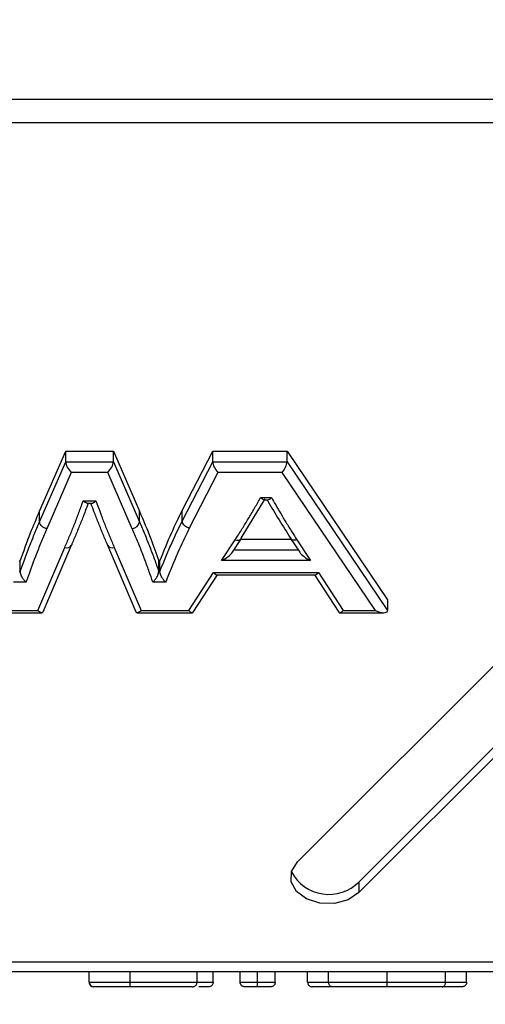
# Model space of a CAD drawing. Units: millimetres. Extents: x 0 to 420, y 0 to 297.
# Drawn here: x 146 to 148, y 24 to 28 of the extents above; entities that cross this region are included whole.
import ezdxf

# ---------------------------------------------------------------- set-up
doc = ezdxf.new("R2010")
doc.units = ezdxf.units.MM
doc.layers.add('WYMIAR', color=8, linetype='Continuous')
doc.styles.add('SLDTEXTSTYLE0', font='ARIAL.TTF', dxfattribs={"width": 0.948})
doc.dimstyles.new('SLDDIMSTYLE1', dxfattribs={"dimtxt": 3.081982, "dimasz": 3.302, "dimexe": 0, "dimexo": 0.0625, "dimgap": 0.770496, "dimtad": 1, "dimdec": 0, "dimlfac": 15, "dimrnd": 1e-09, "dimzin": 12, "dimdsep": 46, "dimtxsty": 'SLDTEXTSTYLE0', "dimsah": 1, "dimcen": 0.09, "dimadec": 0, "dimazin": 3, "dimtfac": 1, "dimtdec": 0, "dimtofl": 0, "dimtmove": 0, "dimatfit": 3, "dimfxl": 0, "dimfrac": 2, "dimtolj": 1, "dimtzin": 12, "dimarcsym": 0})

# ---------------------------------------------------------------- blocks, each defined once
blk = doc.blocks.new('_D_21')
at = {"layer": 'WYMIAR'}
for p, q in [((33.2402, 94.7294), (33.2402, 16.2134)), ((167.5975, 73.4534), (167.5975, 16.2134)), ((33.2402, 18.2134), (167.5975, 18.2134))]:
    blk.add_line(p, q, dxfattribs=at)
for points in [[(33.2402, 18.2134), (36.5422, 17.7054), (36.5422, 18.7214)], [(167.5975, 18.2134), (164.2955, 18.7214), (164.2955, 17.7054)]]:
    blk.add_solid(points, dxfattribs=at)
at = {"layer": 'WYMIAR', "insert": (95.7151, 22.3061), "char_height": 3.175, "attachment_point": 1, "style": 'SLDTEXTSTYLE0'}
blk.add_mtext('2015', dxfattribs=at)
blk = doc.blocks.new('_D_22')
at = {"layer": 'WYMIAR'}
for p, q in [((105.4736, 144.6961), (195.2642, 144.6961)), ((193.2642, 23.7248), (193.2642, 144.6961)), ((157.3381, 23.7248), (195.2642, 23.7248))]:
    blk.add_line(p, q, dxfattribs=at)
for points in [[(193.2642, 144.6961), (192.7562, 141.3941), (193.7722, 141.3941)], [(193.2642, 23.7248), (193.7722, 27.0268), (192.7562, 27.0268)]]:
    blk.add_solid(points, dxfattribs=at)
at = {"layer": 'WYMIAR', "insert": (189.1714, 79.5067), "char_height": 3.175, "attachment_point": 1, "rotation": 90, "style": 'SLDTEXTSTYLE0'}
blk.add_mtext('1815', dxfattribs=at)

msp = doc.modelspace()

# ---------------------------------------------------------------- linework, layer by layer
at = {"color": 7, "linetype": 'Continuous', "lineweight": 30}
for p, q in [((160.1385, 27.59587), (128.06068, 27.59587)), ((160.11506, 27.49216), (128.0841, 27.49216)), ((147.60539, 24.21197), (150.53117, 27.13721)), ((147.87752, 24.12302), (150.8033, 27.04827)), ((150.80331, 27.00112), (147.87753, 24.07588)), ((146.46017, 25.7686), (146.57596, 26.03501)), ((146.57597, 25.98787), (146.57596, 26.03501)), ((146.57596, 26.03501), (146.78759, 26.03501)), ((146.7876, 25.98787), (146.78759, 26.03501)), ((146.78759, 26.03501), (146.90349, 25.7686)), ((147.09321, 25.77211), (147.22842, 26.03501)), ((147.22843, 25.98787), (147.22842, 26.03501)), ((147.22842, 26.03501), (147.55839, 26.03501)), ((147.5584, 25.98787), (147.55839, 26.03501)), ((147.55839, 26.03501), (148.00393, 25.37524)), ((146.46018, 25.72146), (146.57597, 25.98787)), ((146.57597, 25.98787), (146.7876, 25.98787)), ((146.7876, 25.98787), (146.9035, 25.72146)), ((147.09322, 25.72497), (147.22843, 25.98787)), ((147.22843, 25.98787), (147.5584, 25.98787)), ((147.5584, 25.98787), (148.00394, 25.3281)), ((146.6006, 25.94073), (146.49209, 25.69105)), ((146.76298, 25.94073), (146.6006, 25.94073)), ((146.87164, 25.69096), (146.76298, 25.94073)), ((147.25178, 25.94073), (147.12463, 25.69349)), ((147.53738, 25.94073), (147.25178, 25.94073)), ((147.95122, 25.3279), (147.53738, 25.94073)), ((147.44098, 25.82902), (147.4892, 25.82902)), ((146.65338, 25.81426), (146.70992, 25.81426)), ((146.67159, 25.80449), (146.69186, 25.80449)), ((147.35412, 25.64829), (147.4608, 25.82282)), ((147.45677, 25.81925), (147.47351, 25.81925)), ((146.46018, 25.72146), (146.46017, 25.7686)), ((146.9035, 25.72146), (146.90349, 25.7686)), ((147.09322, 25.72497), (147.09321, 25.77211)), ((146.4529, 25.3279), (146.57173, 25.60717)), ((146.47671, 25.3223), (146.60235, 25.61758)), ((146.76109, 25.61758), (146.88662, 25.32231)), ((146.79177, 25.60706), (146.91044, 25.3279)), ((147.26751, 25.5501), (147.32828, 25.64223)), ((147.3157, 25.5862), (147.35611, 25.64746)), ((147.35408, 25.64438), (147.57618, 25.64438)), ((147.35611, 25.64746), (147.35575, 25.64694)), ((147.57416, 25.64745), (147.61454, 25.58621)), ((147.60205, 25.64214), (147.66274, 25.5501)), ((146.3694, 25.54822), (146.37436, 25.54822)), ((146.37437, 25.50108), (146.37436, 25.54822)), ((146.98902, 25.50108), (146.98901, 25.54822)), ((146.98901, 25.54822), (146.99418, 25.54822)), ((146.99418, 25.50108), (146.99418, 25.54822)), ((147.66274, 25.5501), (147.26751, 25.5501)), ((146.36941, 25.50108), (146.37437, 25.50108)), ((146.98902, 25.50108), (146.99418, 25.50108)), ((147.12218, 25.3279), (147.23216, 25.49611)), ((147.14183, 25.32062), (147.25019, 25.48635)), ((147.23216, 25.49611), (147.69806, 25.49611)), ((147.24723, 25.48635), (147.68298, 25.48635)), ((147.68002, 25.48635), (147.78831, 25.32062)), ((147.69806, 25.49611), (147.80798, 25.3279)), ((146.40044, 25.45394), (146.34405, 25.45394)), ((147.01943, 25.45394), (146.96288, 25.45394)), ((148.00393, 25.37524), (148.00394, 25.3281)), ((146.27959, 25.31814), (146.47042, 25.31814)), ((146.29581, 25.3279), (146.4529, 25.3279)), ((146.89291, 25.31814), (147.13725, 25.31814)), ((146.91044, 25.3279), (147.12218, 25.3279)), ((147.7929, 25.31814), (147.98859, 25.31814)), ((147.80798, 25.3279), (147.95122, 25.3279)), ((147.87752, 24.12302), (147.87753, 24.07588)), ((156.39, 23.76779), (131.8078, 23.76779)), ((156.33813, 23.72483), (131.85963, 23.72483)), ((146.6803, 23.67817), (146.6803, 23.72483)), ((146.68047, 23.67817), (146.68047, 23.72483)), ((146.86257, 23.67817), (146.86257, 23.72483)), ((147.15906, 23.67817), (147.15906, 23.72483)), ((147.23077, 23.67817), (147.23077, 23.72483)), ((147.35055, 23.67817), (147.35055, 23.72483)), ((147.42796, 23.67817), (147.42796, 23.72483)), ((147.5061, 23.67817), (147.5061, 23.72483)), ((147.64959, 23.67817), (147.64959, 23.72483)), ((147.74312, 23.67817), (147.74312, 23.72483)), ((148.00302, 23.67817), (148.00302, 23.72483)), ((148.26213, 23.67817), (148.26213, 23.72483)), ((148.35557, 23.67817), (148.35557, 23.72483)), ((146.6803, 23.67817), (146.68047, 23.67817)), ((146.68047, 23.67817), (146.86257, 23.67817)), ((146.70046, 23.65817), (146.7003, 23.65817)), ((146.86246, 23.65817), (146.70046, 23.65817))]:
    msp.add_line(p, q, dxfattribs=at)
at = {"color": 8, "linetype": 'Continuous', "lineweight": 30}
msp.add_line((147.32298, 25.59724), (147.60726, 25.59724), dxfattribs=at)
at = {"color": 7, "linetype": 'Continuous', "lineweight": 30, "flags": 128}
for points in [[(146.6036, 25.62384), (146.60298, 25.61937), (146.60235, 25.61758)], [(146.75984, 25.62384), (146.76045, 25.61937), (146.76109, 25.61758)], [(147.87753, 24.07588), (147.83034, 24.04424), (147.76962, 24.02777), (147.70462, 24.02899), (147.64522, 24.0477), (147.60047, 24.08106), (147.57719, 24.124), (147.57892, 24.16996), (147.60539, 24.21197)]]:
    msp.add_lwpolyline(points, dxfattribs=at)
at = {"color": 7, "linetype": 'Continuous', "lineweight": 30}
for centre, radius, start, end in [((146.86668, 25.72802), 0.0374, 277.62213, 349.89132), ((147.7443, 24.25615), 0.18834, 208.09248, 315.01953), ((145.94341, 23.67317), 0.91918, 359.06495, 0.31167)]:
    msp.add_arc(centre, radius, start, end, dxfattribs=at)
at = {"color": 8, "linetype": 'Continuous', "lineweight": 30}
for centre, radius, start, end in [((146.58035, 25.63205), 0.02633, 250.89043, 326.65712), ((146.78322, 25.63212), 0.02648, 213.28564, 288.83266), ((147.3387, 25.66396), 0.02409, 244.38853, 315.04735)]:
    msp.add_arc(centre, radius, start, end, dxfattribs=at)
at = {"color": 7, "linetype": 'Continuous', "lineweight": 30}
for centre, major_axis, ratio, start_param, end_param in [((146.60059, 25.9643), (-0.02118, 0.0323), 0.3890278, 0.5356203, 2.1064166), ((146.76298, 25.9643), (0.02117, 0.0323), 0.3891853, 4.1767755, 5.7475718), ((147.25178, 25.9643), (-0.01981, 0.03247), 0.3802205, 0.5574202, 2.1282166), ((147.53738, 25.9643), (0.0174, 0.03274), 0.3606262, 4.1163191, 5.6871154), ((147.2675, 25.57367), (0.05136, 0.02765), 0.3625625, 4.5197233, 5.6904528), ((147.66273, 25.57367), (0.05135, -0.02765), 0.3625177, 3.7341266, 4.9052532), ((147.23216, 25.51968), (-0.01769, 0.03271), 0.3631499, 2.1622213, 2.9476194), ((147.69805, 25.51968), (0.0177, 0.03271), 0.3634216, 3.3357652, 4.1211634), ((146.4529, 25.35148), (-0.02134, 0.03228), 0.3899774, 2.1038147, 3.3939724), ((146.91044, 25.35148), (0.02135, 0.03228), 0.3902146, 2.8889845, 4.1795989), ((147.12218, 25.35148), (-0.01769, 0.03271), 0.3631499, 2.1622213, 3.3355659), ((147.80797, 25.35148), (0.0177, 0.03271), 0.3634216, 2.9474201, 4.1211634), ((147.95122, 25.35148), (0.05191, -0.02758), 0.3604673, 4.9017172, 6.4014731), ((148.00393, 25.27341), (0.00001, 0.05955), 0.0001328, 5.8052067, 5.8762471), ((146.7003, 23.67817), (0.02, 0), 0.9998174, 3.1415927, 4.712389), ((146.70046, 23.67817), (0, 0.02), 0.9998174, 1.5707963, 3.1415927)]:
    msp.add_ellipse(centre, major_axis=major_axis, ratio=ratio, start_param=start_param, end_param=end_param, dxfattribs=at)
for points, knots in [([(147.32828, 25.64223), (147.33772, 25.65671), (147.35659, 25.68567), (147.38336, 25.7296), (147.40963, 25.77369), (147.42844, 25.80695), (147.43891, 25.82538), (147.44098, 25.82902)], [0, 0, 0, 0, 0.2354205, 0.4709868, 0.706552, 0.9421214, 1, 1, 1, 1]), ([(147.45677, 25.81952), (147.4564, 25.81945), (147.45442, 25.81904), (147.44907, 25.82177), (147.44394, 25.82592), (147.44103, 25.82896), (147.44098, 25.82902)], [0, 0, 0, 0, 0.0919318, 0.4890301, 0.9898531, 1, 1, 1, 1]), ([(147.47351, 25.81953), (147.47389, 25.81945), (147.47587, 25.81904), (147.48119, 25.82178), (147.48627, 25.82594), (147.48914, 25.82896), (147.4892, 25.82902)], [0, 0, 0, 0, 0.0939678, 0.4916402, 0.9898185, 1, 1, 1, 1]), ([(147.4892, 25.82902), (147.49545, 25.8182), (147.51653, 25.78174), (147.54641, 25.73072), (147.57806, 25.67933), (147.5947, 25.65354), (147.60205, 25.64214)], [0, 0, 0, 0, 0.1725891, 0.5814856, 0.8151427, 1, 1, 1, 1]), ([(146.57173, 25.60717), (146.57861, 25.62305), (146.59238, 25.65481), (146.61194, 25.70269), (146.6305, 25.75076), (146.64392, 25.78803), (146.65155, 25.80919), (146.65338, 25.81426)], [0, 0, 0, 0, 0.2317514, 0.4635092, 0.6952667, 0.9270209, 1, 1, 1, 1]), ([(146.67571, 25.80449), (146.67136, 25.79244), (146.66115, 25.76417), (146.64402, 25.71989), (146.62435, 25.67172), (146.61051, 25.63978), (146.6036, 25.62384)], [0, 0, 0, 0, 0.1987603, 0.4662003, 0.733572, 1, 1, 1, 1]), ([(146.67159, 25.80466), (146.67135, 25.80461), (146.66932, 25.80417), (146.66373, 25.8065), (146.65775, 25.81041), (146.65408, 25.81362), (146.65344, 25.8142), (146.65338, 25.81426)], [0, 0, 0, 0, 0.05198926, 0.43616389, 0.90205966, 0.99048694, 1, 1, 1, 1]), ([(146.75984, 25.62384), (146.75316, 25.63975), (146.73976, 25.67165), (146.72008, 25.71962), (146.70302, 25.76397), (146.69245, 25.7923), (146.68789, 25.80449)], [0, 0, 0, 0, 0.2653838, 0.531805, 0.7983579, 1, 1, 1, 1]), ([(146.69186, 25.80467), (146.69212, 25.80462), (146.69415, 25.80417), (146.69971, 25.80652), (146.70563, 25.81044), (146.70925, 25.81364), (146.70986, 25.8142), (146.70992, 25.81426)], [0, 0, 0, 0, 0.054582, 0.4396626, 0.9055504, 0.9904486, 1, 1, 1, 1]), ([(146.70992, 25.81426), (146.71558, 25.79906), (146.72351, 25.77778), (146.73754, 25.7405), (146.75218, 25.70243), (146.77177, 25.65468), (146.7851, 25.62292), (146.79177, 25.60706)], [0, 0, 0, 0, 0.2191006, 0.306849, 0.5380241, 0.7691963, 1, 1, 1, 1]), ([(147.47016, 25.81892), (147.47114, 25.81723), (147.50429, 25.75989), (147.54012, 25.70307), (147.5749, 25.64792)], [0, 0, 0, 0, 0.0294571, 1, 1, 1, 1]), ([(146.37436, 25.54822), (146.38916, 25.5896), (146.41559, 25.66348), (146.44655, 25.73648), (146.46017, 25.7686)], [0, 0, 0, 0, 0.5599921, 1, 1, 1, 1]), ([(146.90349, 25.7686), (146.92073, 25.72771), (146.95154, 25.65469), (146.97756, 25.58075), (146.98901, 25.54822)], [0, 0, 0, 0, 0.5599979, 1, 1, 1, 1]), ([(146.99418, 25.54822), (147.01109, 25.59036), (147.0413, 25.66562), (147.07735, 25.73957), (147.09321, 25.77211)], [0, 0, 0, 0, 0.5599997, 1, 1, 1, 1]), ([(146.37437, 25.50108), (146.37571, 25.50489), (146.38849, 25.54128), (146.40845, 25.59631), (146.43663, 25.66578), (146.45232, 25.70287), (146.46018, 25.72146)], [0, 0, 0, 0, 0.0515537, 0.4919916, 0.7454144, 1, 1, 1, 1]), ([(146.49209, 25.69105), (146.49098, 25.69131), (146.48863, 25.69187), (146.48278, 25.69386), (146.47484, 25.69795), (146.46674, 25.70505), (146.46124, 25.71328), (146.46054, 25.71873), (146.46018, 25.72146)], [0, 0, 0, 0, 0.0663173, 0.1414144, 0.3560622, 0.5707086, 0.7853543, 1, 1, 1, 1]), ([(146.9035, 25.72146), (146.91139, 25.70303), (146.9272, 25.66612), (146.94931, 25.6104), (146.97017, 25.55541), (146.98285, 25.51887), (146.98902, 25.50108)], [0, 0, 0, 0, 0.2527746, 0.5061602, 0.7596351, 1, 1, 1, 1]), ([(146.99418, 25.50108), (146.99569, 25.50486), (147.00341, 25.52424), (147.01888, 25.56272), (147.04903, 25.63389), (147.07568, 25.68882), (147.09322, 25.72497)], [0, 0, 0, 0, 0.0502313, 0.2574428, 0.5115047, 1, 1, 1, 1]), ([(147.12463, 25.69349), (147.12381, 25.69371), (147.12149, 25.69433), (147.11571, 25.69646), (147.10765, 25.70096), (147.09968, 25.70834), (147.09426, 25.71675), (147.09357, 25.72223), (147.09322, 25.72497)], [0, 0, 0, 0, 0.05000542, 0.14140914, 0.35606116, 0.5707088, 0.78535437, 1, 1, 1, 1]), ([(146.49209, 25.69105), (146.49203, 25.69092), (146.4842, 25.67241), (146.4686, 25.63551), (146.43996, 25.56493), (146.41809, 25.50424), (146.4033, 25.46209), (146.40044, 25.45394)], [0, 0, 0, 0, 0.0016166, 0.2358144, 0.4700181, 0.8975594, 1, 1, 1, 1]), ([(146.96288, 25.45394), (146.9576, 25.4692), (146.9494, 25.4929), (146.93441, 25.53516), (146.91717, 25.58059), (146.8952, 25.63596), (146.87949, 25.67263), (146.87164, 25.69096)], [0, 0, 0, 0, 0.1918713, 0.2978598, 0.5320472, 0.766237, 1, 1, 1, 1]), ([(147.12463, 25.69349), (147.12337, 25.69094), (147.10571, 25.65517), (147.07976, 25.60054), (147.04938, 25.52905), (147.03181, 25.48503), (147.02184, 25.45999), (147.01943, 25.45394)], [0, 0, 0, 0, 0.0322253, 0.4530766, 0.6889518, 0.9248213, 1, 1, 1, 1]), ([(147.57439, 25.64762), (147.57405, 25.64793), (147.57305, 25.64884), (147.57294, 25.65028), (147.57286, 25.65124)], [0, 0, 0, 0, 0.3349011, 1, 1, 1, 1]), ([(146.40044, 25.45394), (146.40038, 25.454), (146.39972, 25.45459), (146.39601, 25.45809), (146.38988, 25.46504), (146.38298, 25.47535), (146.37817, 25.48488), (146.37501, 25.49378), (146.37458, 25.49864), (146.37437, 25.50108)], [0, 0, 0, 0, 0.0050939, 0.0539674, 0.3041671, 0.5101237, 0.6812413, 0.8403605, 1, 1, 1, 1]), ([(146.96288, 25.45394), (146.96294, 25.454), (146.96611, 25.45686), (146.97237, 25.46355), (146.98, 25.47456), (146.98522, 25.48489), (146.98839, 25.49378), (146.98881, 25.49865), (146.98902, 25.50108)], [0, 0, 0, 0, 0.0050916, 0.2590979, 0.5104839, 0.6814963, 0.8404872, 1, 1, 1, 1]), ([(147.01943, 25.45394), (147.01936, 25.454), (147.01881, 25.45452), (147.01529, 25.45792), (147.0094, 25.46477), (147.00265, 25.4751), (146.99792, 25.48472), (146.99481, 25.49372), (146.99439, 25.49862), (146.99418, 25.50108)], [0, 0, 0, 0, 0.0051513, 0.0469283, 0.2961899, 0.5031691, 0.6764687, 0.8379829, 1, 1, 1, 1]), ([(147.13905, 23.65817), (147.13885, 23.65817), (147.13799, 23.65817), (147.12451, 23.65817), (147.08853, 23.65817), (147.03339, 23.65817), (146.95462, 23.65817), (146.89544, 23.65817), (146.86246, 23.65817)], [0, 0, 0, 0, 0.0542349, 0.2301546, 0.3901875, 0.550621, 0.7495318, 1, 1, 1, 1]), ([(146.86257, 23.67817), (146.89664, 23.67817), (146.95906, 23.67817), (147.04316, 23.67817), (147.1035, 23.67817), (147.14317, 23.67817), (147.15789, 23.67817), (147.15884, 23.67817), (147.15906, 23.67817)], [0, 0, 0, 0, 0.2398015, 0.4392916, 0.6042143, 0.7668926, 0.9462613, 1, 1, 1, 1]), ([(147.13905, 23.65817), (147.13936, 23.65817), (147.14084, 23.65819), (147.14454, 23.65871), (147.14987, 23.66088), (147.15495, 23.66544), (147.15839, 23.67142), (147.15884, 23.67592), (147.15906, 23.67817)], [0, 0, 0, 0, 0.0300184, 0.1416621, 0.3563382, 0.5709212, 0.7854598, 1, 1, 1, 1]), ([(147.21076, 23.65817), (147.20909, 23.65817), (147.20552, 23.65817), (147.1843, 23.65817), (147.16806, 23.65817), (147.16702, 23.65817)], [0, 0, 0, 0, 0.4543834, 0.9648678, 1, 1, 1, 1]), ([(147.23077, 23.67817), (147.23055, 23.67592), (147.23011, 23.67142), (147.22666, 23.66544), (147.22159, 23.66088), (147.21626, 23.65871), (147.21256, 23.65819), (147.21108, 23.65817), (147.21076, 23.65817)], [0, 0, 0, 0, 0.21454741, 0.42909337, 0.64368088, 0.85835582, 0.96949746, 1, 1, 1, 1]), ([(147.35055, 23.67817), (147.35062, 23.67817), (147.35112, 23.67817), (147.35451, 23.67817), (147.36456, 23.67817), (147.37834, 23.67817), (147.39622, 23.67817), (147.41623, 23.67817), (147.42668, 23.67817), (147.42796, 23.67817)], [0, 0, 0, 0, 0.0354753, 0.23299232, 0.43079519, 0.4900198, 0.73164946, 0.96718527, 1, 1, 1, 1]), ([(147.37058, 23.65817), (147.37036, 23.65817), (147.36887, 23.65818), (147.36515, 23.65867), (147.35972, 23.6609), (147.35465, 23.66545), (147.35121, 23.67143), (147.35077, 23.67592), (147.35055, 23.67817)], [0, 0, 0, 0, 0.0211668, 0.1425619, 0.3572795, 0.5716329, 0.7858135, 1, 1, 1, 1]), ([(147.42795, 23.65817), (147.42702, 23.65817), (147.41919, 23.65817), (147.4041, 23.65817), (147.39066, 23.65817), (147.3805, 23.65817), (147.37325, 23.65817), (147.371, 23.65817), (147.37063, 23.65817), (147.37058, 23.65817)], [0, 0, 0, 0, 0.0323979, 0.274612, 0.5235872, 0.5841965, 0.7764647, 0.9681268, 1, 1, 1, 1]), ([(147.42795, 23.65817), (147.42795, 23.65817), (147.42795, 23.65819), (147.42795, 23.65868), (147.42795, 23.66089), (147.42796, 23.66544), (147.42796, 23.67142), (147.42796, 23.67592), (147.42796, 23.67817)], [0, 0, 0, 0, 0.0243104, 0.142051, 0.3567474, 0.5712311, 0.7856138, 1, 1, 1, 1]), ([(147.48606, 23.65817), (147.48595, 23.65817), (147.48552, 23.65817), (147.48135, 23.65817), (147.4706, 23.65817), (147.45683, 23.65817), (147.44208, 23.65817), (147.43179, 23.65817), (147.42795, 23.65817)], [0, 0, 0, 0, 0.0780966, 0.2755097, 0.4719382, 0.6432302, 0.8666424, 1, 1, 1, 1]), ([(147.42796, 23.67817), (147.43276, 23.67817), (147.44644, 23.67817), (147.46594, 23.67817), (147.48476, 23.67817), (147.49948, 23.67817), (147.50535, 23.67817), (147.50594, 23.67817), (147.5061, 23.67817)], [0, 0, 0, 0, 0.1221101, 0.3482852, 0.5123041, 0.7138224, 0.9236457, 1, 1, 1, 1]), ([(147.5061, 23.67817), (147.50588, 23.67592), (147.50544, 23.67143), (147.50199, 23.66545), (147.49692, 23.6609), (147.49149, 23.65867), (147.48777, 23.65818), (147.48629, 23.65817), (147.48606, 23.65817)], [0, 0, 0, 0, 0.2141891, 0.4283723, 0.6427273, 0.8574447, 0.9788048, 1, 1, 1, 1]), ([(147.64959, 23.67817), (147.65036, 23.67817), (147.65214, 23.67817), (147.67364, 23.67817), (147.71019, 23.67817), (147.73911, 23.67817), (147.74312, 23.67817)], [0, 0, 0, 0, 0.217026, 0.5017232, 0.9309328, 1, 1, 1, 1]), ([(147.64959, 23.67817), (147.64981, 23.67592), (147.65025, 23.67142), (147.6537, 23.66544), (147.65877, 23.66088), (147.66407, 23.65872), (147.66777, 23.6582), (147.66925, 23.65817), (147.66959, 23.65817)], [0, 0, 0, 0, 0.2145802, 0.4291594, 0.6437675, 0.8584366, 0.9666083, 1, 1, 1, 1]), ([(147.75791, 23.65817), (147.75408, 23.65817), (147.72677, 23.65817), (147.69225, 23.65817), (147.67198, 23.65817), (147.67032, 23.65817), (147.66959, 23.65817)], [0, 0, 0, 0, 0.0699569, 0.4982073, 0.7818963, 1, 1, 1, 1]), ([(147.75791, 23.65817), (147.75765, 23.65817), (147.75656, 23.6582), (147.75383, 23.65872), (147.74991, 23.66088), (147.74616, 23.66544), (147.74361, 23.67142), (147.74328, 23.67592), (147.74312, 23.67817)], [0, 0, 0, 0, 0.0335096, 0.1415609, 0.3562298, 0.5708385, 0.7854188, 1, 1, 1, 1]), ([(147.74312, 23.67817), (147.74541, 23.67817), (147.77851, 23.67817), (147.84055, 23.67817), (147.93145, 23.67817), (147.98049, 23.67817), (148.00302, 23.67817)], [0, 0, 0, 0, 0.0343509, 0.4952936, 0.7681989, 1, 1, 1, 1]), ([(148.00302, 23.65817), (147.98172, 23.65817), (147.9355, 23.65817), (147.84572, 23.65817), (147.79232, 23.65817), (147.75791, 23.65817)], [0, 0, 0, 0, 0.2330557, 0.505768, 1, 1, 1, 1]), ([(148.00302, 23.65817), (148.00302, 23.65817), (148.00302, 23.6582), (148.00302, 23.65873), (148.00302, 23.66088), (148.00302, 23.66544), (148.00302, 23.67142), (148.00302, 23.67592), (148.00302, 23.67817)], [0, 0, 0, 0, 0.0355856, 0.1415233, 0.356189, 0.5708074, 0.7854033, 1, 1, 1, 1]), ([(148.00302, 23.67817), (148.02606, 23.67817), (148.07497, 23.67817), (148.15798, 23.67817), (148.21781, 23.67817), (148.25173, 23.67817), (148.25943, 23.67817), (148.26213, 23.67817)], [0, 0, 0, 0, 0.2375003, 0.5042504, 0.8855629, 0.9597352, 1, 1, 1, 1]), ([(148.24737, 23.65817), (148.24483, 23.65817), (148.21361, 23.65817), (148.15592, 23.65817), (148.07098, 23.65817), (148.02482, 23.65817), (148.00302, 23.65817)], [0, 0, 0, 0, 0.0403791, 0.49455021, 0.76128474, 1, 1, 1, 1]), ([(148.24737, 23.65817), (148.24762, 23.65817), (148.24871, 23.65819), (148.25144, 23.65871), (148.25536, 23.66088), (148.2591, 23.66544), (148.26164, 23.67142), (148.26197, 23.67592), (148.26213, 23.67817)], [0, 0, 0, 0, 0.03228941, 0.1415897, 0.35626082, 0.57086225, 0.78543055, 1, 1, 1, 1]), ([(148.33557, 23.65817), (148.33485, 23.65817), (148.3332, 23.65817), (148.31291, 23.65817), (148.2785, 23.65817), (148.25116, 23.65817), (148.24737, 23.65817)], [0, 0, 0, 0, 0.2188595, 0.5025794, 0.9311841, 1, 1, 1, 1]), ([(148.26213, 23.67817), (148.2661, 23.67817), (148.29508, 23.67817), (148.33153, 23.67817), (148.35304, 23.67817), (148.35481, 23.67817), (148.35557, 23.67817)], [0, 0, 0, 0, 0.0681738, 0.4978908, 0.7822733, 1, 1, 1, 1]), ([(148.35557, 23.67817), (148.35535, 23.67592), (148.35491, 23.67142), (148.35146, 23.66544), (148.34639, 23.66088), (148.34109, 23.65872), (148.33739, 23.6582), (148.33591, 23.65817), (148.33557, 23.65817)], [0, 0, 0, 0, 0.2145811, 0.4291613, 0.6437701, 0.858439, 0.9664987, 1, 1, 1, 1])]:
    msp.add_open_spline(points, degree=3, knots=knots, dxfattribs=at)
at = {"color": 8, "linetype": 'Continuous', "lineweight": 30}
for points, knots in [([(147.60205, 25.64214), (147.60106, 25.64184), (147.59883, 25.64117), (147.59326, 25.64007), (147.58575, 25.64005), (147.57824, 25.64255), (147.57558, 25.64605), (147.57439, 25.64762)], [0, 0, 0, 0, 0.0838921, 0.1895862, 0.4773537, 0.7651188, 1, 1, 1, 1]), ([(147.15906, 23.67817), (147.16513, 23.67817), (147.17567, 23.67817), (147.19916, 23.67817), (147.2254, 23.67817), (147.22905, 23.67817), (147.23077, 23.67817)], [0, 0, 0, 0, 0.1182396, 0.2049675, 0.6267735, 1, 1, 1, 1])]:
    msp.add_open_spline(points, degree=3, knots=knots, dxfattribs=at)

# ---------------------------------------------------------------- dimensions: what is measured, and where the dimension line sits
at = {"layer": 'WYMIAR'}
for base, p1, p2, angle, picture, middle in [((193.26418, 144.69607), (156.33813, 23.72483), (104.47359, 144.69607), 90, '_D_22', (193.26418, 84.21045)), ((167.59752, 18.21335), (33.24018, 95.7294), (167.59752, 74.4534), 0, '_D_21', (100.41885, 18.21335))]:
    dim = msp.add_linear_dim(base=base, p1=p1, p2=p2, angle=angle, dimstyle='SLDDIMSTYLE1', dxfattribs=at)
    dim.commit()
    dim.dimension.update_dxf_attribs({"geometry": picture, "text_midpoint": middle, "dimtype": 160})

doc.saveas('drawing.dxf')
